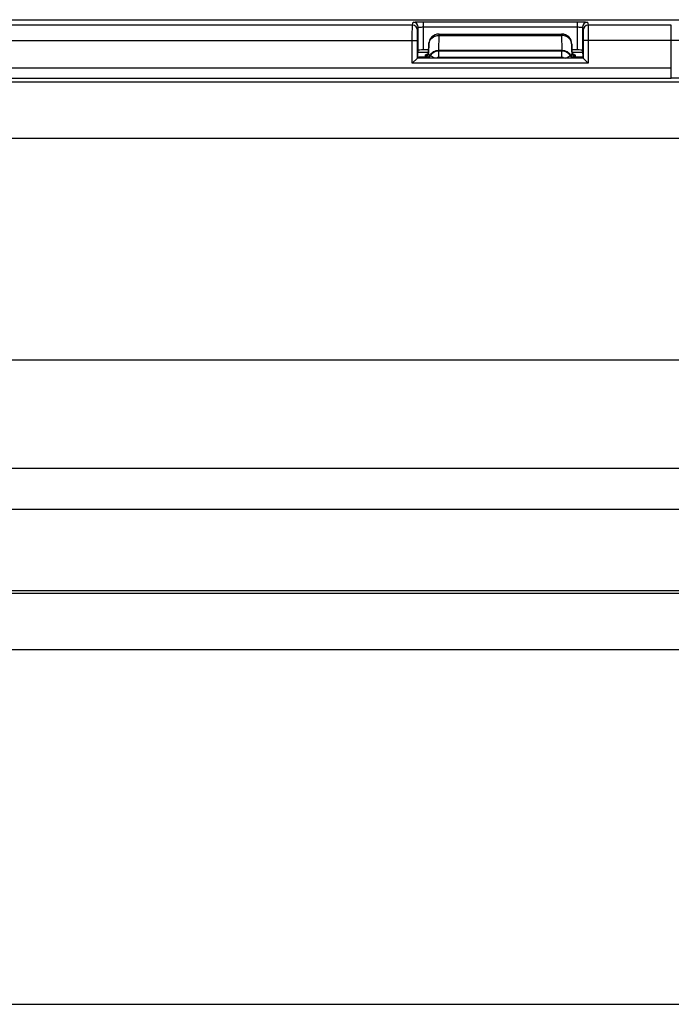
# Model space of a CAD drawing. Units: millimetres. Extents: x 71 to 984, y -1202 to 413.
# Drawn here: x 374 to 437, y -1065 to -969 of the extents above; entities that cross this region are included whole.
import ezdxf

# ---------------------------------------------------------------- set-up
doc = ezdxf.new("R2010")
doc.units = ezdxf.units.MM
doc.header["$LTSCALE"] = 32.67
doc.layers.get('0').update_dxf_attribs({"linetype": 'CONTINUOUS'})
doc.layers.add('9_MEMBER', color=7, linetype='CONTINUOUS')

msp = doc.modelspace()

# ---------------------------------------------------------------- linework, layer by layer
at = {"color": 7}
for p, q in [((195.411, -969.449), (445.766, -969.449)), ((412.01, -969.992), (329.168, -969.992)), ((412.01, -969.992), (412.084, -969.694)), ((412.51, -970.492), (412.584, -970.194)), ((412.584, -972.42), (412.584, -970.194)), ((413.084, -969.659), (428.093, -969.659)), ((413.084, -972.402), (413.084, -969.659)), ((413.084, -970.159), (428.093, -970.159)), ((428.093, -969.659), (428.093, -972.402)), ((428.593, -970.194), (428.593, -972.42)), ((428.593, -970.194), (428.668, -970.492)), ((429.093, -969.694), (429.168, -969.992)), ((437.275, -969.992), (429.168, -969.992)), ((437.275, -975.153), (437.275, -969.992)), ((328.676, -971.491), (412.501, -971.491)), ((412.001, -973.699), (412.001, -971.491)), ((412.501, -973.199), (412.501, -971.491)), ((414.583, -972.432), (414.606, -970.98)), ((414.606, -970.98), (414.607, -970.849)), ((414.606, -970.98), (426.571, -970.98)), ((414.607, -970.849), (426.57, -970.849)), ((426.57, -970.849), (426.571, -970.98)), ((426.571, -970.98), (426.594, -972.432)), ((437.275, -971.491), (428.676, -971.491)), ((428.676, -971.491), (428.676, -973.199)), ((429.176, -971.491), (429.176, -973.699)), ((412.514, -973.199), (412.587, -972.42)), ((413.597, -972.402), (413.084, -972.402)), ((413.594, -972.713), (413.607, -971.832)), ((413.607, -971.832), (413.594, -972.577)), ((413.607, -971.832), (413.607, -971.832)), ((414.583, -972.432), (426.594, -972.432)), ((427.57, -971.832), (427.57, -971.832)), ((427.583, -972.577), (427.57, -971.832)), ((427.57, -971.832), (427.583, -972.713)), ((428.093, -972.402), (427.58, -972.402)), ((428.59, -972.42), (428.663, -973.199)), ((412.001, -973.699), (412.501, -973.199)), ((428.676, -973.199), (412.501, -973.199)), ((412.514, -973.16), (413.424, -973.16)), ((412.525, -973.083), (413.424, -973.083)), ((412.569, -972.616), (413.594, -972.616)), ((413.294, -973.007), (413.294, -972.871)), ((413.424, -973.083), (413.437, -973.083)), ((413.424, -973.083), (413.424, -973.16)), ((413.424, -973.16), (413.446, -973.16)), ((413.446, -973.199), (413.446, -973.16)), ((413.502, -972.787), (413.485, -972.802)), ((414.184, -973.199), (413.77, -972.966)), ((414.583, -972.486), (426.594, -972.486)), ((414.583, -973.123), (414.583, -972.486)), ((426.594, -973.123), (414.583, -973.123)), ((426.594, -973.123), (426.594, -972.486)), ((426.993, -973.199), (427.406, -972.967)), ((427.583, -972.616), (428.609, -972.616)), ((427.732, -973.16), (427.753, -973.16)), ((427.732, -973.199), (427.732, -973.16)), ((427.74, -973.083), (427.753, -973.083)), ((427.753, -973.083), (428.652, -973.083)), ((427.753, -973.083), (427.753, -973.16)), ((427.753, -973.16), (428.663, -973.16)), ((427.883, -972.871), (427.883, -973.007)), ((428.676, -973.199), (429.176, -973.699)), ((333.839, -974.154), (437.275, -974.154)), ((429.176, -973.699), (412.001, -973.699)), ((333.839, -975.153), (437.275, -975.153)), ((517.694, -975.541), (334.613, -975.541)), ((523.193, -981.041), (336.113, -981.041)), ((523.193, -1002.642), (345.076, -1002.642)), ((517.619, -1013.215), (345.092, -1013.215)), ((517.57, -1017.203), (345.105, -1017.203)), ((517.23, -1025.129), (345.181, -1025.129)), ((512.264, -1025.402), (345.317, -1025.402)), ((512.264, -1030.901), (342.969, -1030.901))]:
    msp.add_line(p, q, dxfattribs=at)
for points in [[(413.485, -972.802), (413.468, -972.815), (413.45, -972.827), (413.433, -972.836), (413.417, -972.844), (413.402, -972.851), (413.387, -972.856), (413.375, -972.859), (413.365, -972.862), (413.358, -972.863), (413.357, -972.863)], [(413.594, -972.577), (413.593, -972.588), (413.591, -972.615), (413.586, -972.641), (413.579, -972.666), (413.57, -972.69), (413.559, -972.712), (413.547, -972.733), (413.533, -972.753), (413.518, -972.771), (413.502, -972.787)], [(427.696, -972.805), (427.679, -972.791), (427.664, -972.776), (427.649, -972.759), (427.636, -972.74), (427.623, -972.721), (427.612, -972.7), (427.603, -972.678), (427.595, -972.655), (427.589, -972.631), (427.585, -972.606), (427.584, -972.581), (427.583, -972.577)], [(427.793, -972.857), (427.78, -972.852), (427.764, -972.846), (427.748, -972.838), (427.731, -972.829), (427.713, -972.818), (427.696, -972.805)], [(427.823, -972.864), (427.823, -972.864), (427.824, -972.864), (427.823, -972.864), (427.82, -972.863), (427.814, -972.862), (427.805, -972.86), (427.793, -972.857)]]:
    msp.add_lwpolyline(points, dxfattribs=at)
for centre, radius, start, end in [((412.01, -970.492), 0.5, 0.03743, 89.9953), ((412.084, -970.194), 0.5, 0.03743, 89.9953), ((429.093, -970.194), 0.5, 90.0047, 179.96257), ((429.168, -970.492), 0.5, 90.0047, 179.96257), ((414.607, -971.849), 1, 90, 179.00061), ((414.607, -971.849), 1, 89.99983, 179.00061), ((426.57, -971.849), 1, 0.99939, 90), ((426.571, -971.849), 1, 0.99939, 90.00017), ((437.333, -1097.075), 125.584, 88.97872, 90.02634), ((429.985, -972.575), 15.402, 179.46698, 179.66912), ((432.991, -972.422), 6.397, 180.0853, 180.57198), ((413.294, -972.707), 0.3, 269.98298, 358.98211), ((413.293, -972.57), 0.301, 301.28054, 329.28428), ((413.294, -972.572), 0.3, 351.6049, 358.98521), ((427.883, -972.572), 0.3, 181.01296, 187.80768), ((427.883, -972.707), 0.3, 181.01789, 270.01702), ((427.884, -972.571), 0.301, 210.71594, 225.48463), ((427.884, -972.57), 0.302, 225.57551, 243.79692), ((437.363, -1904.337), 929.184, 89.787441, 90.005451)]:
    msp.add_arc(centre, radius, start, end, dxfattribs=at)
for centre, start_param, end_param in [((413.084, -972.42), 7.853982, 9.416051), ((428.093, -972.42), 6.368325, 7.853982)]:
    msp.add_ellipse(centre, major_axis=(0.5, 0), ratio=0.034921, start_param=start_param, end_param=end_param, dxfattribs=at)
for points, knots in [([(412.001, -971.491), (412.001, -971.304), (412.003, -970.957), (412, -970.5), (412.011, -970.188), (412.003, -970.035), (412.01, -969.992)], [0, 0, 0, 0, 0.374818, 0.695052, 0.914072, 1, 1, 1, 1]), ([(412.084, -969.694), (412.086, -969.687), (412.123, -969.688), (412.171, -969.677), (412.268, -969.675), (412.388, -969.668), (412.538, -969.665), (412.773, -969.66), (412.957, -969.659), (413.084, -969.659)], [0, 0, 0, 0, 0.021723, 0.079861, 0.172772, 0.297034, 0.447974, 0.619889, 1, 1, 1, 1]), ([(412.501, -971.491), (412.501, -971.366), (412.503, -971.135), (412.5, -970.83), (412.511, -970.623), (412.503, -970.52), (412.51, -970.492)], [0, 0, 0, 0, 0.374804, 0.695026, 0.914044, 1, 1, 1, 1]), ([(412.584, -970.194), (412.585, -970.19), (412.602, -970.185), (412.628, -970.179), (412.676, -970.173), (412.765, -970.166), (412.904, -970.161), (413.021, -970.159), (413.084, -970.159)], [0, 0, 0, 0, 0.024511, 0.083328, 0.176219, 0.300079, 0.621538, 1, 1, 1, 1]), ([(428.093, -969.659), (428.22, -969.659), (428.404, -969.66), (428.639, -969.665), (428.789, -969.668), (428.91, -969.675), (429.006, -969.677), (429.054, -969.688), (429.091, -969.687), (429.093, -969.694)], [0, 0, 0, 0, 0.38009, 0.552004, 0.702952, 0.827219, 0.920129, 0.978273, 1, 1, 1, 1]), ([(428.093, -970.159), (428.156, -970.159), (428.274, -970.161), (428.413, -970.166), (428.502, -970.173), (428.549, -970.179), (428.575, -970.185), (428.592, -970.19), (428.593, -970.194)], [0, 0, 0, 0, 0.37844, 0.699907, 0.823772, 0.916662, 0.975485, 1, 1, 1, 1]), ([(428.668, -970.492), (428.674, -970.52), (428.666, -970.623), (428.677, -970.83), (428.674, -971.135), (428.676, -971.366), (428.676, -971.491)], [0, 0, 0, 0, 0.085947, 0.304956, 0.625173, 1, 1, 1, 1]), ([(429.168, -969.992), (429.175, -970.035), (429.166, -970.188), (429.177, -970.5), (429.174, -970.957), (429.176, -971.304), (429.176, -971.491)], [0, 0, 0, 0, 0.085919, 0.30493, 0.62516, 1, 1, 1, 1]), ([(413.606, -971.919), (413.61, -971.676), (413.839, -971.169), (414.355, -970.98), (414.606, -970.98)], [0, 0, 0, 0, 0.492168, 1, 1, 1, 1]), ([(427.571, -971.919), (427.567, -971.676), (427.339, -971.169), (426.822, -970.98), (426.571, -970.98)], [0, 0, 0, 0, 0.492168, 1, 1, 1, 1]), ([(413.705, -972.926), (413.791, -972.777), (414.053, -972.52), (414.408, -972.432), (414.583, -972.432)], [0, 0, 0, 0, 0.494205, 1, 1, 1, 1]), ([(426.594, -972.432), (426.77, -972.432), (427.124, -972.52), (427.386, -972.777), (427.472, -972.926)], [0, 0, 0, 0, 0.505889, 1, 1, 1, 1]), ([(413.294, -972.871), (413.294, -972.865), (413.331, -972.869), (413.347, -972.863), (413.364, -972.862)], [0, 0, 0, 0, 0.260432, 1, 1, 1, 1]), ([(413.424, -973.083), (413.39, -973.074), (413.344, -973.062), (413.294, -973.024), (413.294, -973.007)], [0, 0, 0, 0, 0.682208, 1, 1, 1, 1]), ([(413.437, -973.083), (413.516, -973.081), (413.627, -973.037), (413.692, -972.951), (413.706, -972.926)], [0, 0, 0, 0, 0.737362, 1, 1, 1, 1]), ([(413.437, -973.083), (413.442, -973.089), (413.44, -973.117), (413.445, -973.141), (413.446, -973.159)], [0, 0, 0, 0, 0.29729, 1, 1, 1, 1]), ([(413.446, -973.159), (413.511, -973.157), (413.642, -973.121), (413.738, -973.023), (413.77, -972.966)], [0, 0, 0, 0, 0.4991, 1, 1, 1, 1]), ([(413.705, -972.926), (413.687, -972.91), (413.63, -972.852), (413.593, -972.77), (413.594, -972.713)], [0, 0, 0, 0, 0.30098, 1, 1, 1, 1]), ([(413.77, -972.966), (413.764, -972.96), (413.745, -972.942), (413.721, -972.932), (413.706, -972.926)], [0, 0, 0, 0, 0.353914, 1, 1, 1, 1]), ([(413.771, -972.967), (413.848, -972.824), (414.088, -972.575), (414.42, -972.487), (414.583, -972.486)], [0, 0, 0, 0, 0.499333, 1, 1, 1, 1]), ([(426.594, -972.486), (426.758, -972.487), (427.09, -972.575), (427.329, -972.824), (427.406, -972.967)], [0, 0, 0, 0, 0.500792, 1, 1, 1, 1]), ([(427.406, -972.967), (427.413, -972.961), (427.432, -972.942), (427.457, -972.934), (427.472, -972.926)], [0, 0, 0, 0, 0.35428, 1, 1, 1, 1]), ([(427.407, -972.966), (427.439, -973.023), (427.536, -973.121), (427.667, -973.157), (427.732, -973.159)], [0, 0, 0, 0, 0.500879, 1, 1, 1, 1]), ([(427.471, -972.926), (427.485, -972.951), (427.55, -973.037), (427.662, -973.081), (427.74, -973.083)], [0, 0, 0, 0, 0.262631, 1, 1, 1, 1]), ([(427.583, -972.713), (427.584, -972.73), (427.574, -972.813), (427.52, -972.884), (427.472, -972.926)], [0, 0, 0, 0, 0.219162, 1, 1, 1, 1]), ([(427.732, -973.159), (427.733, -973.141), (427.737, -973.117), (427.735, -973.089), (427.74, -973.083)], [0, 0, 0, 0, 0.702878, 1, 1, 1, 1]), ([(427.883, -973.007), (427.883, -973.024), (427.834, -973.062), (427.787, -973.074), (427.753, -973.083)], [0, 0, 0, 0, 0.317796, 1, 1, 1, 1]), ([(427.813, -972.862), (427.831, -972.863), (427.847, -972.869), (427.883, -972.865), (427.883, -972.871)], [0, 0, 0, 0, 0.739554, 1, 1, 1, 1])]:
    msp.add_open_spline(points, degree=3, knots=knots, dxfattribs=at)
for points in [[(413.45, -972.828), (413.403, -972.856), (413.348, -972.871), (413.294, -972.871)], [(413.591, -972.615), (413.585, -972.654), (413.572, -972.691), (413.552, -972.725)], [(414.583, -973.123), (414.513, -973.122), (414.439, -973.152), (414.387, -973.199)], [(426.791, -973.199), (426.738, -973.152), (426.664, -973.122), (426.594, -973.123)], [(427.586, -972.612), (427.592, -972.652), (427.605, -972.69), (427.625, -972.725)], [(427.751, -972.841), (427.792, -972.861), (427.838, -972.871), (427.883, -972.871)]]:
    msp.add_open_spline(points, degree=3, dxfattribs=at)
at = {"layer": '9_MEMBER', "color": 7}
msp.add_line((110.589, -1065.449), (530.589, -1065.449), dxfattribs=at)

doc.saveas('drawing.dxf')
